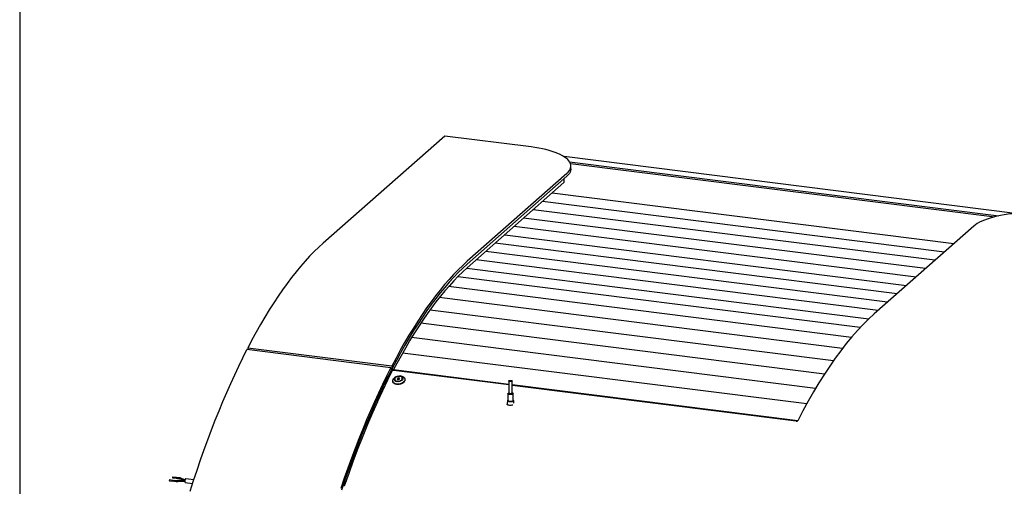
# Model space of a CAD drawing. Units: millimetres. Extents: x 20 to 410, y 10 to 287.
# Drawn here: x 20 to 63, y 134 to 154 of the extents above; entities that cross this region are included whole.
import ezdxf

# ---------------------------------------------------------------- set-up
doc = ezdxf.new("R2010")
doc.units = ezdxf.units.MM

msp = doc.modelspace()

# ---------------------------------------------------------------- linework, layer by layer
at = {"color": 7, "linetype": 'Continuous', "lineweight": 25}
for p, q in [((20, 286.904111), (20, 10)), ((38.399499, 149.199126), (33.143338, 144.563628)), ((42.141156, 148.727721), (38.399499, 149.199126)), ((63.106418, 145.843238), (43.566224, 148.305071)), ((43.806098, 148.082057), (62.395359, 145.74003)), ((43.841195, 148.014781), (62.217095, 145.699635)), ((43.692785, 147.581972), (39.379434, 143.777954)), ((43.865014, 147.770534), (43.865014, 147.896242)), ((43.692785, 147.456264), (39.379434, 143.652246)), ((43.563149, 147.341936), (39.379434, 143.652246)), ((43.563149, 147.184801), (39.379434, 143.495111)), ((43.563149, 147.341936), (43.563149, 147.184801)), ((43.049501, 146.731806), (60.448208, 144.539775)), ((42.639505, 146.370224), (60.038212, 144.178193)), ((59.628196, 143.816593), (42.22949, 146.008624)), ((59.218201, 143.455011), (41.819494, 145.647042)), ((58.808185, 143.093411), (41.409478, 145.285442)), ((61.309755, 145.299589), (56.996565, 141.495713)), ((57.988174, 142.370229), (40.589467, 144.56226)), ((40.999483, 144.92386), (58.398189, 142.731829)), ((57.578178, 142.008647), (40.179471, 144.200678)), ((57.168182, 141.647065), (39.769476, 143.839096)), ((39.361212, 143.478991), (56.768119, 141.285927)), ((56.39495, 140.908446), (38.965791, 143.104314)), ((56.011457, 140.479916), (38.566642, 142.677756)), ((55.625681, 140.000388), (38.16587, 142.200117)), ((37.765227, 141.672412), (55.236728, 139.471209)), ((56.753544, 141.272495), (56.512796, 141.033838)), ((56.995921, 141.495133), (56.754832, 141.273725)), ((54.846573, 138.893409), (37.366167, 141.095733)), ((56.269837, 140.775225), (56.029988, 140.502321)), ((56.511509, 141.032515), (56.271121, 140.776639)), ((54.459946, 138.267856), (36.970034, 140.471378)), ((56.028707, 140.500817), (55.789577, 140.211089)), ((36.073851, 139.162112), (29.837755, 139.947786)), ((36.109395, 139.231207), (29.873299, 140.016882)), ((29.873299, 140.016882), (29.88614, 139.94169)), ((55.548797, 139.901477), (55.31164, 139.578763)), ((55.788301, 140.209495), (55.550068, 139.90316)), ((54.075018, 137.596315), (36.578028, 139.800729)), ((55.310375, 139.576994), (55.07447, 139.238143)), ((36.114926, 139.011054), (35.925238, 138.632076)), ((36.091387, 139.060891), (36.073851, 139.162112)), ((36.126743, 139.12962), (36.078426, 139.135708)), ((37.184365, 138.926637), (36.090777, 139.064417)), ((36.109395, 139.231207), (36.126743, 139.12962)), ((36.126743, 139.12962), (36.138913, 139.058352)), ((36.191244, 139.085239), (41.176523, 138.457153)), ((41.176523, 138.419532), (36.19903, 139.046638)), ((55.073212, 139.236288), (54.838736, 138.881552)), ((35.924056, 138.629664), (35.70441, 138.171797)), ((36.149272, 138.581419), (36.151775, 138.567681)), ((36.236962, 138.658037), (36.238327, 138.650544)), ((36.283334, 138.771291), (36.247376, 138.748697)), ((36.394015, 138.724668), (36.348304, 138.697207)), ((36.348304, 138.697207), (36.35522, 138.660442)), ((36.35522, 138.660442), (36.407847, 138.651138)), ((36.404479, 138.667218), (36.384564, 138.655254)), ((36.446641, 138.715365), (36.394015, 138.724668)), ((36.404479, 138.667218), (36.394015, 138.724668)), ((36.427762, 138.663102), (36.404479, 138.667218)), ((36.407847, 138.651138), (36.453558, 138.6786)), ((36.453558, 138.6786), (36.446641, 138.715365)), ((36.45336, 138.678481), (36.446641, 138.715365)), ((36.523189, 138.798934), (36.481574, 138.807399)), ((36.566265, 138.710276), (36.5649, 138.717769)), ((36.676475, 138.663252), (36.673973, 138.67699)), ((37.182371, 138.922748), (37.184365, 138.926637)), ((37.185098, 138.922405), (37.184365, 138.926637)), ((41.176523, 138.590473), (41.176523, 138.079785)), ((41.326523, 138.079785), (41.326523, 138.590473)), ((54.837486, 138.879613), (54.604614, 138.509258)), ((35.703242, 138.169312), (35.486386, 137.697996)), ((41.326523, 138.438255), (53.693662, 136.880142)), ((53.621734, 136.851583), (41.326523, 138.400634)), ((54.371048, 138.119435), (54.141904, 137.718683)), ((54.603373, 138.507236), (54.372279, 138.121538)), ((35.485234, 137.69544), (35.271328, 137.211026)), ((41.116169, 137.743341), (41.102113, 137.591933)), ((41.134856, 138.040501), (41.134856, 137.741945)), ((41.176523, 138.084352), (41.142391, 138.054251)), ((41.360655, 138.054251), (41.326523, 138.084352)), ((41.36819, 137.741945), (41.36819, 138.040501)), ((41.396829, 137.636145), (41.386877, 137.743341)), ((54.140684, 137.7165), (53.913662, 137.300993)), ((53.912454, 137.298732), (53.687723, 136.86878)), ((35.270193, 137.208401), (35.059399, 136.711251)), ((35.05828, 136.70856), (34.850755, 136.199046)), ((34.849654, 136.196289), (34.645552, 135.674792)), ((34.64447, 135.671972), (34.443945, 135.138881)), ((34.442882, 135.136), (34.246083, 134.591713)), ((26.641803, 134.287602), (26.485901, 134.307243)), ((26.623156, 134.398893), (26.779058, 134.379252)), ((26.783225, 134.412323), (26.627322, 134.431965)), ((26.7801, 134.38752), (26.837687, 134.380264)), ((26.83977, 134.3968), (26.782183, 134.404056)), ((27.096768, 134.283036), (26.838327, 134.268937)), ((26.841419, 134.371395), (26.909896, 134.362768)), ((26.914063, 134.395839), (26.845586, 134.404467)), ((26.961738, 134.350442), (27.12759, 134.282886)), ((27.140165, 134.313756), (26.974312, 134.381312)), ((27.538722, 134.313064), (27.188554, 134.357181)), ((34.245041, 134.588773), (34.052115, 134.033698)), ((26.481734, 134.274172), (26.637637, 134.25453)), ((26.638678, 134.262798), (26.696266, 134.255542)), ((26.698349, 134.272078), (26.640762, 134.279334)), ((26.699998, 134.246673), (26.768475, 134.238046)), ((26.772641, 134.271118), (26.704164, 134.279745)), ((26.840143, 134.235653), (27.098584, 134.249753)), ((27.167721, 134.191821), (27.486101, 134.151709))]:
    msp.add_line(p, q, dxfattribs=at)
at = {"color": 7, "linetype": 'Continuous', "lineweight": 25, "flags": 128}
for points in [[(43.692785, 147.581972), (43.75131, 147.639447), (43.797931, 147.698119), (43.832432, 147.757715), (43.854652, 147.817957), (43.864486, 147.878563), (43.86189, 147.939253), (43.846875, 147.999741), (43.819512, 148.059747), (43.779927, 148.118991), (43.728306, 148.177196), (43.664889, 148.234091), (43.589972, 148.289411), (43.503905, 148.342898), (43.407087, 148.394303), (43.299971, 148.443385), (43.183057, 148.489916), (43.056889, 148.533679), (42.922056, 148.57447), (42.779186, 148.612099), (42.628945, 148.64639), (42.472034, 148.677184), (42.309185, 148.704337), (42.141156, 148.727721)], [(43.865014, 147.770534), (43.864486, 147.752856), (43.854652, 147.692249), (43.832432, 147.632007), (43.797931, 147.572411), (43.75131, 147.513739), (43.692785, 147.456264)], [(64.747003, 145.816799), (64.574578, 145.836307), (64.398562, 145.851847), (64.219775, 145.863347), (64.039049, 145.870754), (63.857229, 145.874032), (63.675162, 145.873167), (63.493696, 145.868162), (63.313678, 145.859041), (63.135947, 145.845846), (62.961331, 145.828639), (62.790646, 145.8075), (62.624686, 145.782528), (62.464225, 145.753838), (62.310012, 145.721566), (62.162766, 145.685861), (62.023172, 145.646889), (61.891883, 145.604833), (61.76951, 145.559889), (61.656623, 145.512265), (61.553749, 145.462185), (61.461368, 145.409881), (61.37991, 145.355598), (61.309755, 145.299589)], [(33.143338, 144.563628), (32.946369, 144.384096), (32.749498, 144.193008), (32.552819, 143.990457), (32.356431, 143.776544), (32.160429, 143.551374), (31.964911, 143.315056), (31.769971, 143.067708), (31.575707, 142.809451), (31.382212, 142.540412), (31.189583, 142.260722), (30.997915, 141.97052), (30.8073, 141.669948), (30.617834, 141.359154), (30.429608, 141.03829), (30.242716, 140.707514), (30.057249, 140.366989), (29.873299, 140.016882)], [(39.379434, 143.777954), (39.182465, 143.598422), (38.985593, 143.407333), (38.788915, 143.204783), (38.592526, 142.99087), (38.396525, 142.7657), (38.201006, 142.529382), (38.006067, 142.282034), (37.811802, 142.023777), (37.618308, 141.754738), (37.425679, 141.475048), (37.23401, 141.184846), (37.043396, 140.884274), (36.853929, 140.573479), (36.665704, 140.252616), (36.478812, 139.92184), (36.293345, 139.581315), (36.109395, 139.231207)], [(39.379434, 143.652246), (39.18351, 143.473666), (38.987683, 143.283592), (38.792047, 143.082116), (38.596701, 142.869338), (38.401739, 142.645362), (38.207258, 142.410298), (38.013353, 142.164262), (37.820119, 141.907375), (37.627651, 141.639763), (37.436044, 141.361557), (37.245392, 141.072895), (37.055789, 140.773917), (36.867327, 140.464771), (36.6801, 140.14561), (36.4942, 139.816589), (36.309717, 139.47787), (36.126743, 139.12962)], [(39.379434, 143.652246), (39.18351, 143.473666), (38.987683, 143.283592), (38.792047, 143.082116), (38.596701, 142.869338), (38.401739, 142.645362), (38.207258, 142.410298), (38.013353, 142.164262), (37.820119, 141.907375), (37.627651, 141.639763), (37.436044, 141.361557), (37.245392, 141.072895), (37.055789, 140.773917), (36.867327, 140.464771), (36.6801, 140.14561), (36.4942, 139.816589), (36.309717, 139.47787), (36.126743, 139.12962)], [(39.379434, 143.495111), (39.184816, 143.317722), (38.990294, 143.128915), (38.795963, 142.928782), (38.601919, 142.717422), (38.408257, 142.494939), (38.215072, 142.261443), (38.02246, 142.017047), (37.830514, 141.761873), (37.639329, 141.496045), (37.449, 141.219694), (37.259619, 140.932955), (37.07128, 140.635971), (36.884075, 140.328886), (36.698096, 140.011852), (36.513435, 139.685025), (36.330182, 139.348564), (36.174914, 139.053816)], [(27.38081, 133.823376), (27.528454, 134.281718), (27.678724, 134.733784), (27.83155, 135.179364), (27.986862, 135.618248), (28.144585, 136.050232), (28.304648, 136.475112), (28.466974, 136.892692), (28.631488, 137.302774), (28.798112, 137.705168), (28.966769, 138.099684), (29.137381, 138.486139), (29.309866, 138.864352), (29.484145, 139.234145), (29.660135, 139.595346), (29.837755, 139.947786)], [(33.914819, 133.94811), (34.067646, 134.39369), (34.222957, 134.832574), (34.380681, 135.264557), (34.540743, 135.689438), (34.703069, 136.107017), (34.867583, 136.5171), (35.034208, 136.919493), (35.202865, 137.31401), (35.373476, 137.700465), (35.545962, 138.078677), (35.72024, 138.448471), (35.896231, 138.809672), (36.073851, 139.162112)], [(33.943809, 133.87455), (34.095825, 134.317766), (34.250313, 134.754322), (34.4072, 135.184014), (34.566413, 135.60664), (34.727878, 136.022004), (34.891519, 136.429911), (35.057259, 136.83017), (35.225022, 137.222593), (35.394728, 137.606998), (35.566298, 137.983204), (35.739653, 138.351036), (35.91471, 138.710321), (36.091387, 139.060891)], [(36.36423, 138.452674), (36.309471, 138.457705), (36.259488, 138.470756), (36.216618, 138.491215), (36.182867, 138.518127), (36.159812, 138.550232), (36.148531, 138.58603), (36.149553, 138.623847), (36.162828, 138.661914), (36.187737, 138.698452), (36.223114, 138.731752), (36.247376, 138.748697)], [(36.366733, 138.438936), (36.311973, 138.443967), (36.26199, 138.457018), (36.21912, 138.477477), (36.185369, 138.504389), (36.162314, 138.536494), (36.151775, 138.567681)], [(36.367323, 138.558524), (36.321939, 138.563262), (36.281548, 138.575675), (36.248687, 138.594982), (36.22542, 138.619972), (36.21321, 138.649072), (36.212823, 138.680455), (36.224285, 138.71215), (36.246874, 138.742164), (36.279172, 138.768612), (36.31915, 138.789831), (36.364294, 138.804489), (36.411769, 138.811665), (36.458592, 138.810907), (36.50182, 138.802264), (36.538737, 138.786277), (36.567025, 138.763953), (36.584904, 138.736693), (36.591253, 138.706211), (36.585671, 138.674421), (36.56851, 138.643322), (36.540848, 138.614867), (36.504423, 138.590844), (36.461524, 138.572762), (36.414846, 138.561759), (36.367323, 138.558524)], [(36.370581, 138.570661), (36.327909, 138.575278), (36.290245, 138.587401), (36.260155, 138.606202), (36.23969, 138.630401), (36.230244, 138.658348), (36.23246, 138.688139), (36.246189, 138.717744), (36.270495, 138.745145), (36.30372, 138.768475), (36.343601, 138.786144), (36.38742, 138.796948), (36.432191, 138.80015), (36.474862, 138.795533), (36.512526, 138.78341), (36.542617, 138.764609), (36.563082, 138.74041), (36.572528, 138.712463), (36.570311, 138.682672), (36.556582, 138.653067), (36.532277, 138.625665), (36.499052, 138.602336), (36.459171, 138.584667), (36.415352, 138.573863), (36.370581, 138.570661)], [(36.532886, 138.767178), (36.501218, 138.784954), (36.462113, 138.795532), (36.41847, 138.798127), (36.373527, 138.792548), (36.330615, 138.779208), (36.292919, 138.759096), (36.263234, 138.733704), (36.243761, 138.704915), (36.235944, 138.674865), (36.240364, 138.645781), (36.256692, 138.619822), (36.283718, 138.598912), (36.319437, 138.584601), (36.3612, 138.577953), (36.40591, 138.579459), (36.45025, 138.589007), (36.490933, 138.605891), (36.52494, 138.628857), (36.549751, 138.656202), (36.563524, 138.685898), (36.565238, 138.715743), (36.554767, 138.743523), (36.532886, 138.767178)], [(36.523189, 138.798934), (36.539516, 138.795151), (36.586216, 138.778297), (36.624752, 138.754472), (36.653323, 138.72479), (36.670592, 138.690638), (36.675751, 138.653613), (36.668561, 138.615447), (36.649356, 138.577925), (36.619035, 138.5428), (36.579016, 138.511715), (36.53117, 138.486124), (36.477734, 138.467224), (36.421206, 138.455897), (36.36423, 138.452674)], [(36.676475, 138.663252), (36.678254, 138.639875), (36.671063, 138.601709), (36.651859, 138.564187), (36.621538, 138.529062), (36.581518, 138.497977), (36.533672, 138.472386), (36.480236, 138.453486), (36.423708, 138.442159), (36.366733, 138.438936)], [(41.311749, 138.575574), (41.29006, 138.569026), (41.262504, 138.565743), (41.233276, 138.566224), (41.206827, 138.570398), (41.187181, 138.577627), (41.177331, 138.586813), (41.178777, 138.596555), (41.191297, 138.605372), (41.212986, 138.611921), (41.240542, 138.615204), (41.26977, 138.614722), (41.29622, 138.610549), (41.315865, 138.603319), (41.325715, 138.594134), (41.32427, 138.584391), (41.311749, 138.575574)], [(41.134856, 137.764863), (41.131966, 137.763143), (41.118533, 137.750455), (41.116916, 137.73701), (41.12726, 137.724004), (41.148645, 137.712592), (41.179172, 137.703788), (41.216127, 137.698375), (41.256227, 137.696833), (41.295909, 137.699299), (41.331648, 137.705555), (41.360267, 137.715044)], [(41.345209, 137.718769), (41.317557, 137.709885), (41.282749, 137.704475), (41.244558, 137.703126), (41.207121, 137.705983), (41.174496, 137.712737), (41.150218, 137.722657), (41.136918, 137.734666), (41.134856, 137.741945)], [(41.345209, 138.017325), (41.317557, 138.008441), (41.282749, 138.003031), (41.244558, 138.001682), (41.207121, 138.004539), (41.174496, 138.011293), (41.150218, 138.021213), (41.136918, 138.033222), (41.136038, 138.046021), (41.142391, 138.054251)], [(41.176523, 138.079785), (41.177331, 138.076125), (41.187181, 138.066939), (41.206827, 138.05971), (41.233276, 138.055536), (41.262504, 138.055054), (41.29006, 138.058338), (41.311749, 138.064886)], [(41.311749, 138.064886), (41.32427, 138.073703), (41.326523, 138.079785)], [(41.360655, 138.054251), (41.360971, 138.053969), (41.368159, 138.041393), (41.362708, 138.028721), (41.345209, 138.017325)], [(41.36819, 137.741945), (41.362708, 137.730165), (41.345209, 137.718769)], [(41.360267, 137.715044), (41.379223, 137.726923), (41.386833, 137.740138), (41.38242, 137.753512), (41.36819, 137.764863)], [(41.357658, 137.549478), (41.341912, 137.544908), (41.304525, 137.538036), (41.262844, 137.534953), (41.220246, 137.535909), (41.180182, 137.540827), (41.145898, 137.549309), (41.12017, 137.560666), (41.105084, 137.57398), (41.101523, 137.58481)], [(26.485901, 134.307243), (26.483818, 134.306421), (26.481563, 134.303236), (26.479651, 134.298144), (26.478374, 134.29192), (26.477925, 134.285511), (26.478374, 134.279893), (26.479651, 134.275922), (26.481563, 134.274201), (26.481734, 134.274172)], [(26.627322, 134.431965), (26.625239, 134.431143), (26.622984, 134.427958), (26.621072, 134.422866), (26.619795, 134.416642), (26.619346, 134.410233)], [(26.619346, 134.410233), (26.619795, 134.404615), (26.621072, 134.400644), (26.622984, 134.398923), (26.623156, 134.398893)], [(26.645535, 134.278732), (26.645164, 134.28188), (26.643887, 134.285851), (26.641975, 134.287572), (26.63972, 134.286779), (26.637465, 134.283594), (26.635553, 134.278502), (26.634276, 134.272278), (26.633827, 134.265869), (26.634276, 134.260251), (26.635553, 134.25628), (26.637465, 134.25456), (26.63972, 134.255352), (26.641975, 134.258537), (26.643452, 134.262196)], [(26.786957, 134.403454), (26.786585, 134.406602), (26.785308, 134.410573), (26.783396, 134.412294), (26.781141, 134.411501), (26.778886, 134.408316), (26.776975, 134.403224), (26.775697, 134.397), (26.775249, 134.390591)], [(26.775249, 134.390591), (26.775697, 134.384973), (26.776975, 134.381002), (26.778886, 134.379281), (26.781141, 134.380074), (26.783396, 134.383259), (26.784873, 134.386918)], [(26.782183, 134.404056), (26.781141, 134.403644), (26.780014, 134.402052), (26.779058, 134.399506), (26.778419, 134.396394), (26.778195, 134.393189)], [(26.778195, 134.393189), (26.778419, 134.39038), (26.779058, 134.388395), (26.780014, 134.387535), (26.7801, 134.38752)], [(26.845586, 134.404467), (26.843502, 134.403644), (26.841247, 134.400459), (26.839336, 134.395367), (26.838058, 134.389143), (26.83761, 134.382734)], [(26.83761, 134.382734), (26.838058, 134.377116), (26.839336, 134.373145), (26.841247, 134.371425), (26.841419, 134.371395)], [(27.188554, 134.357181), (27.178138, 134.353068), (27.166863, 134.337144), (27.157304, 134.311683), (27.150918, 134.280562), (27.148675, 134.248517), (27.150918, 134.220429), (27.157304, 134.200572), (27.166863, 134.191971), (27.167721, 134.191821)], [(26.640762, 134.279334), (26.63972, 134.278922), (26.638592, 134.27733), (26.637637, 134.274784), (26.636998, 134.271672), (26.636774, 134.268467), (26.636998, 134.265658), (26.637637, 134.263673), (26.638592, 134.262813), (26.638678, 134.262798)], [(26.704164, 134.279745), (26.702081, 134.278922), (26.699826, 134.275738), (26.697914, 134.270645), (26.696637, 134.264421), (26.696188, 134.258012), (26.696637, 134.252394), (26.697914, 134.248423), (26.699826, 134.246703), (26.699998, 134.246673)]]:
    msp.add_lwpolyline(points, dxfattribs=at)
at = {"color": 7, "linetype": 'Continuous', "lineweight": 25}
for centre, radius, start, end in [((56.786413, 141.23936), 0.046672, 132.5830191, 134.7693854), ((57.025045, 141.463425), 0.043053, 131.4148525, 132.5684465), ((56.313102, 140.737222), 0.057586, 136.804066, 138.7046316), ((56.549344, 140.996993), 0.051898, 134.7681821, 136.8052032), ((56.077877, 140.460256), 0.06374, 138.7035717, 140.4797289), ((55.611217, 139.855627), 0.07745, 142.1407382, 143.7005578), ((55.843854, 140.166313), 0.070363, 140.4787507, 142.1416345), ((55.380141, 139.528444), 0.084997, 143.6997406, 145.1658038), ((36.184886, 138.962883), 0.084941, 80.4148812, 145.4505902), ((55.150799, 139.185024), 0.092994, 145.1650613, 146.5458195), ((36.068398, 138.560437), 0.160085, 153.4162583, 154.3775343), ((36.344881, 138.685926), 0.112275, 198.3692073, 263.7034113), ((36.461432, 138.701503), 0.105199, 294.4356309, 4.7834), ((54.923359, 138.825637), 0.101428, 146.5451464, 147.8482538), ((35.858544, 138.097873), 0.170945, 154.3771968, 155.2973124), ((54.474831, 138.060112), 0.119541, 149.0794697, 150.247368), ((54.697984, 138.450568), 0.110284, 147.8476443, 149.0800212), ((35.651753, 137.621925), 0.182025, 155.2970053, 156.1793934), ((54.254053, 137.654577), 0.129178, 150.2468689, 151.3559355), ((54.035797, 137.23428), 0.139167, 151.3554836, 152.4108202), ((35.448146, 137.132963), 0.193283, 156.1791134, 157.0268943), ((53.633556, 136.948727), 0.09786, 263.0612451, 302.7721298), ((53.820206, 136.799551), 0.14948, 152.4104107, 153.4166298), ((35.247843, 136.631365), 0.204678, 157.0266385, 157.8426539), ((35.050956, 136.117518), 0.216166, 157.8424198, 158.6292623), ((34.857596, 135.591817), 0.2277, 158.6290477, 159.3890879), ((34.667866, 135.054665), 0.239234, 159.3888906, 160.1243006), ((34.481868, 134.506472), 0.25072, 160.1241188, 160.8368934), ((34.299699, 133.947658), 0.262108, 160.8367254, 161.5287007)]:
    msp.add_arc(centre, radius, start, end, dxfattribs=at)
for points, knots in [([(26.909896, 134.362768), (26.915552, 134.361958), (26.931937, 134.359611), (26.949502, 134.355124), (26.959228, 134.351402), (26.961738, 134.350442)], [0, 0, 0, 0, 0.281173684, 0.814538717, 1, 1, 1, 1]), ([(26.974312, 134.381312), (26.969483, 134.383108), (26.955259, 134.388399), (26.934265, 134.393069), (26.91794, 134.395308), (26.914063, 134.395839)], [0, 0, 0, 0, 0.281600081, 0.829354747, 1, 1, 1, 1]), ([(27.151397, 134.282328), (27.150559, 134.282412), (27.137261, 134.283753), (27.118455, 134.283969), (27.101183, 134.283226), (27.096768, 134.283036)], [0, 0, 0, 0, 0.0476361449, 0.7565443125, 1, 1, 1, 1]), ([(27.156621, 134.308711), (27.153577, 134.309411), (27.147214, 134.310873), (27.142582, 134.312768), (27.140165, 134.313756)], [0, 0, 0, 0, 0.4782921148, 1, 1, 1, 1]), ([(26.768475, 134.238046), (26.774944, 134.237339), (26.793799, 134.235281), (26.818436, 134.234695), (26.835723, 134.235458), (26.840143, 134.235653)], [0, 0, 0, 0, 0.279957748, 0.815933395, 1, 1, 1, 1]), ([(26.838327, 134.268937), (26.832145, 134.268693), (26.81409, 134.267983), (26.791529, 134.268954), (26.776461, 134.27068), (26.772641, 134.271118)], [0, 0, 0, 0, 0.279853958, 0.817428678, 1, 1, 1, 1]), ([(27.098584, 134.249753), (27.104785, 134.250019), (27.121604, 134.25074), (27.138317, 134.249661), (27.148868, 134.24898)], [0, 0, 0, 0, 0.3687165, 1, 1, 1, 1])]:
    msp.add_open_spline(points, degree=3, knots=knots, dxfattribs=at)

doc.saveas('drawing.dxf')
